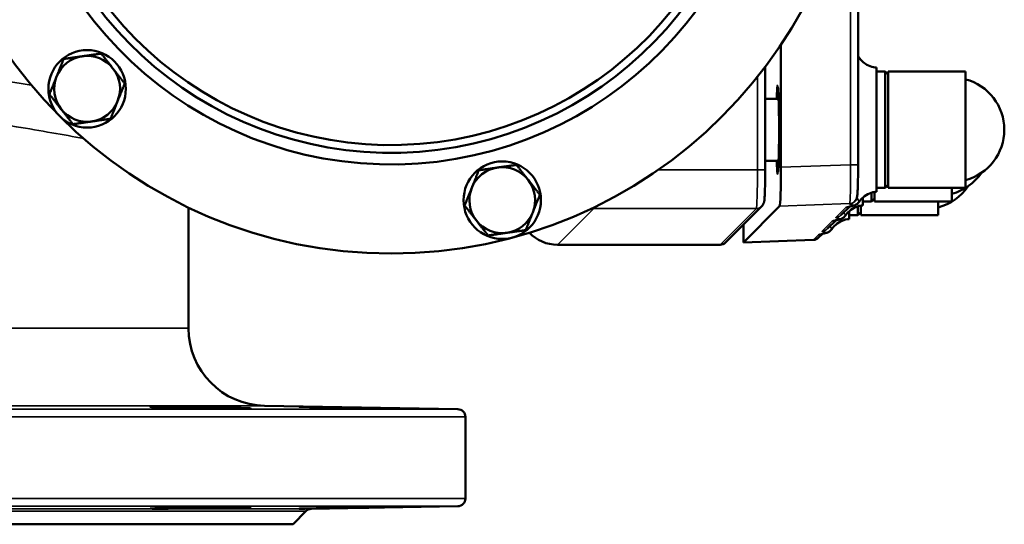
# Model space of a CAD drawing. Units: millimetres. Extents: x 0 to 4752, y 0 to 3360.
# Drawn here: x 3793 to 4048, y 1179 to 1309 of the extents above; entities that cross this region are included whole.
import ezdxf

# ---------------------------------------------------------------- set-up
doc = ezdxf.new("R2010")
doc.units = ezdxf.units.MM
doc.header["$LTSCALE"] = 8
doc.layers.add('Sichtbar (ISO)', color=7, linetype='Continuous', lineweight=50)
doc.layers.add('Sichtbar schmal (ISO)', color=7, linetype='Continuous', lineweight=35)

msp = doc.modelspace()

# ---------------------------------------------------------------- linework, layer by layer
at = {"layer": 'Sichtbar (ISO)'}
for p, q in [((4009.92, 1360.5), (4009.92, 1271.93)), ((3990, 1302.98), (3990, 1271.33)), ((3985.93, 1270.69), (3985.93, 1297.23)), ((4016.93, 1296.03), (4014.68, 1296.03)), ((4016.93, 1266.03), (4016.93, 1296.03)), ((4017.68, 1295.28), (4016.93, 1296.03)), ((4017.68, 1266.03), (4017.68, 1296.03)), ((4017.68, 1296.03), (4037.68, 1296.03)), ((4037.68, 1266.03), (4037.68, 1296.03)), ((3985.93, 1289.03), (3989.4, 1289.03)), ((3985.93, 1273.03), (3989.4, 1273.03)), ((4017.68, 1266.78), (4016.93, 1266.03)), ((4013.4, 1262.5), (4013.4, 1264.77)), ((4014.15, 1262.5), (4014.15, 1264.95)), ((4016.93, 1266.03), (4014.68, 1266.03)), ((4017.68, 1266.03), (4037.68, 1266.03)), ((4034.15, 1262.5), (4034.15, 1266.03)), ((3975.7, 1251.91), (3985.07, 1261.28)), ((3980.29, 1251.95), (3989.66, 1261.33)), ((4007.76, 1261.22), (4005.5, 1258.95)), ((4009.06, 1262.52), (4009.03, 1262.48)), ((4009.88, 1258.98), (4009.88, 1261.25)), ((4010.63, 1258.98), (4010.63, 1261.42)), ((4011.15, 1261.49), (4011.15, 1263.52)), ((4013.4, 1262.5), (4011.15, 1262.5)), ((4014.15, 1263.25), (4013.4, 1262.5)), ((4014.15, 1262.5), (4034.15, 1262.5)), ((4030.63, 1258.98), (4030.63, 1262.5)), ((3837, 1229.77), (3837, 1260.95)), ((4007.63, 1257.96), (4007.63, 1259.99)), ((4009.88, 1258.98), (4007.63, 1258.98)), ((4010.63, 1259.73), (4009.88, 1258.98)), ((4010.63, 1258.98), (4030.63, 1258.98)), ((3980.29, 1256.5), (3980.29, 1251.95)), ((4004.24, 1257.69), (4001.97, 1255.43)), ((4000.71, 1254.16), (3999.72, 1253.17)), ((4003.11, 1255.33), (4003.11, 1255.33)), ((3974.29, 1251.32), (3932.28, 1251.32)), ((3980.29, 1251.95), (3998.37, 1252.59)), ((3856.65, 1209.77), (3906.53, 1208.9)), ((3908.5, 1185.83), (3908.5, 1206.9)), ((3864.03, 1179.18), (3867.29, 1182.56)), ((3868.69, 1183.17), (3906.53, 1183.83)), ((3864.03, 1179.18), (3387.97, 1179.18))]:
    msp.add_line(p, q, dxfattribs=at)
for centre, radius in [((3889.3, 1370.06), 121), ((3810.81, 1291.57), 10), ((3918.03, 1262.84), 10)]:
    msp.add_circle(centre, radius, dxfattribs=at)
for centre, radius, start, end in [((3889.3, 1370.06), 98, 182.3754, 177.6246), ((3889.3, 1370.06), 95, 183.0816, 176.9184), ((3889.3, 1370.06), 93, 183.3751, 176.6249), ((3810.81, 1291.57), 8.5, 98.1487, 158.1487), ((3810.81, 1291.57), 8.5, 38.1487, 98.1487), ((3810.81, 1291.57), 8.5, 338.1487, 38.1487), ((3810.81, 1291.57), 8.5, 158.1487, 218.1487), ((4034.23, 1281.03), 13.45, 284.8628, 75.1372), ((3810.81, 1291.57), 8.5, 278.1487, 338.1487), ((3810.81, 1291.57), 8.5, 218.1487, 278.1487), ((3918.03, 1262.84), 8.5, 98.1487, 158.1487), ((3918.03, 1262.84), 8.5, 38.1487, 98.1487), ((4030.7, 1277.5), 13.45, 284.8628, 325.6859), ((3918.03, 1262.84), 8.5, 338.1487, 38.1487), ((4027.18, 1273.98), 13.45, 284.8628, 325.6859), ((3918.03, 1262.84), 8.5, 158.1487, 218.1487), ((3918.03, 1262.84), 8.5, 278.1487, 338.1487), ((3918.03, 1262.84), 8.5, 218.1487, 278.1487), ((3857, 1229.77), 20, 180, 269), ((3906.5, 1206.9), 2, 0, 89), ((3906.5, 1185.83), 2, 271, 0), ((3868.72, 1181.17), 2, 91, 136)]:
    msp.add_arc(centre, radius, start, end, dxfattribs=at)
for centre, major_axis, ratio, start_param, end_param in [((3989.65, 1271.33), (0, -10.01), 0.03488, 0.034866, 1.570796), ((4007.61, 1263.9), (1.41, -1.41), 0.998783, 6.270217, 6.283185), ((4004.09, 1260.37), (1.41, -1.41), 0.998783, 6.270216, 6.283185), ((3932.3, 1261.33), (7.08, 7.08), 0.998783, 3.113506, 3.926382), ((4000.56, 1256.84), (1.41, -1.41), 0.998783, 6.270214, 6.283185), ((3974.29, 1253.33), (1.42, 1.42), 0.998783, 3.926382, 4.712389), ((3998.3, 1254.59), (-1.42, -1.42), 0.998783, 0.819717, 1.570796)]:
    msp.add_ellipse(centre, major_axis=major_axis, ratio=ratio, start_param=start_param, end_param=end_param, dxfattribs=at)
for points in [[(3804.75, 1299.29), (3807.35, 1299.66), (3809.6, 1299.98)], [(3809.6, 1299.98), (3811.86, 1300.31), (3814.46, 1300.68)], [(3814.46, 1300.68), (3816.09, 1298.61), (3817.49, 1296.82)], [(3802.92, 1294.73), (3803.77, 1296.85), (3804.75, 1299.29)], [(3817.49, 1296.82), (3818.9, 1295.03), (3820.52, 1292.96)], [(3801.09, 1290.18), (3802.07, 1292.62), (3802.92, 1294.73)], [(3820.52, 1292.96), (3819.55, 1290.52), (3818.7, 1288.41)], [(3804.12, 1286.32), (3802.72, 1288.11), (3801.09, 1290.18)], [(3818.7, 1288.41), (3817.85, 1286.29), (3816.87, 1283.85)], [(3807.16, 1282.46), (3805.53, 1284.53), (3804.12, 1286.32)], [(3812.01, 1283.16), (3809.76, 1282.83), (3807.16, 1282.46)], [(3816.87, 1283.85), (3814.27, 1283.48), (3812.01, 1283.16)], [(3916.82, 1271.26), (3919.08, 1271.58), (3921.68, 1271.95)], [(3921.68, 1271.95), (3923.3, 1269.88), (3924.71, 1268.09)], [(3910.14, 1266.01), (3910.99, 1268.12), (3911.96, 1270.56)], [(3911.96, 1270.56), (3914.57, 1270.93), (3916.82, 1271.26)], [(3924.71, 1268.09), (3926.12, 1266.3), (3927.74, 1264.23)], [(3908.31, 1261.45), (3909.29, 1263.89), (3910.14, 1266.01)], [(3927.74, 1264.23), (3926.76, 1261.79), (3925.92, 1259.68)], [(3911.34, 1257.59), (3909.94, 1259.38), (3908.31, 1261.45)], [(3925.92, 1259.68), (3925.07, 1257.56), (3924.09, 1255.12)], [(3914.37, 1253.73), (3912.75, 1255.8), (3911.34, 1257.59)], [(3919.23, 1254.43), (3916.98, 1254.1), (3914.37, 1253.73)], [(3924.09, 1255.12), (3921.49, 1254.75), (3919.23, 1254.43)]]:
    msp.add_rational_spline(points, [1, 1.0379548493, 1], degree=2, dxfattribs=at)
for points, knots in [([(4009.92, 1300.09), (4010.01, 1299.93), (4010.11, 1299.77), (4010.42, 1299.31), (4010.67, 1299.02), (4011.31, 1298.38), (4011.75, 1298.05), (4012.75, 1297.49), (4013.34, 1297.27), (4014.18, 1297.1), (4014.43, 1297.07), (4014.68, 1297.05)], [5.3101995, 5.3101995, 5.3101995, 5.3101995, 5.3735927, 5.3735927, 5.4907726, 5.4907726, 5.6547868, 5.6547868, 5.8401543, 5.8401543, 5.9156, 5.9156, 5.9156, 5.9156]), ([(4009.92, 1300.09), (4010.01, 1299.93), (4010.11, 1299.77), (4010.42, 1299.31), (4010.66, 1299.02), (4011.31, 1298.38), (4011.75, 1298.05), (4012.75, 1297.49), (4013.34, 1297.27), (4014.18, 1297.1), (4014.43, 1297.07), (4014.68, 1297.05)], [5.3082137, 5.3082137, 5.3082137, 5.3082137, 5.371352, 5.371352, 5.4886552, 5.4886552, 5.652763, 5.652763, 5.8381462, 5.8381462, 5.9138086, 5.9138086, 5.9138086, 5.9138086]), ([(4014.68, 1281.03), (4014.68, 1282.69), (4014.68, 1284.34), (4014.68, 1287.46), (4014.68, 1288.91), (4014.68, 1291.47), (4014.68, 1293.17), (4014.68, 1295.57), (4014.68, 1296.4), (4014.68, 1296.97), (4014.68, 1297.05), (4014.68, 1297.05)], [-5.133798, -5.133798, -5.133798, -5.133798, -4.037015, -4.037015, -2.962813, -2.962813, -1.954375, -1.954375, -1.272481, -1.272481, -0.990915, -0.990915, -0.990915, -0.990915]), ([(3989.22, 1270.09), (3989.22, 1270.09), (3989.22, 1270.09), (3989.22, 1270.1), (3989.23, 1270.14), (3989.25, 1270.32), (3989.27, 1270.5), (3989.31, 1271.09), (3989.34, 1271.57), (3989.39, 1272.83), (3989.42, 1273.67), (3989.47, 1275.58), (3989.48, 1276.68), (3989.51, 1278.97), (3989.51, 1280.19), (3989.51, 1282.59), (3989.5, 1283.8), (3989.47, 1286.07), (3989.45, 1287.16), (3989.4, 1289.03), (3989.37, 1289.85), (3989.3, 1291.14), (3989.26, 1291.64), (3989.23, 1291.93), (3989.22, 1291.97), (3989.22, 1291.97)], [0.370027, 0.370027, 0.370027, 0.370027, 0.377913, 0.377913, 0.475642, 0.475642, 0.650459, 0.650459, 0.928612, 0.928612, 1.266498, 1.266498, 1.622788, 1.622788, 1.982883, 1.982883, 2.343152, 2.343152, 2.709366, 2.709366, 3.063077, 3.063077, 3.421164, 3.421164, 3.522263, 3.522263, 3.522263, 3.522263]), ([(4014.68, 1265.02), (4014.68, 1265.02), (4014.68, 1265.09), (4014.68, 1265.61), (4014.68, 1266.47), (4014.68, 1268.73), (4014.68, 1270.38), (4014.68, 1272.98), (4014.68, 1274.45), (4014.68, 1277.64), (4014.68, 1279.33), (4014.68, 1281.03)], [-1.899445, -1.899445, -1.899445, -1.899445, -1.785489, -1.785489, -1.476938, -1.476938, -1.006835, -1.006835, -0.508936, -0.508936, -0.000271, -0.000271, -0.000271, -0.000271]), ([(4009.92, 1271.93), (4009.92, 1271.09), (4009.91, 1270.23), (4009.9, 1268.6), (4009.88, 1267.82), (4009.85, 1266.41), (4009.82, 1265.78), (4009.77, 1264.74), (4009.74, 1264.34), (4009.69, 1263.86), (4009.67, 1263.73), (4009.61, 1263.49), (4009.59, 1263.43), (4009.55, 1263.31), (4009.53, 1263.24), (4009.46, 1263.07), (4009.4, 1262.96), (4009.25, 1262.73), (4009.16, 1262.61), (4009.06, 1262.51)], [0, 0, 0, 0, 0.253912, 0.253912, 0.512764, 0.512764, 0.776316, 0.776316, 1.043095, 1.043095, 1.16128, 1.16128, 1.19358, 1.19358, 1.222635, 1.222635, 1.265231, 1.265231, 1.310824, 1.310824, 1.310824, 1.310824]), ([(3985.93, 1270.69), (3985.93, 1269.83), (3985.92, 1268.95), (3985.9, 1267.31), (3985.89, 1266.53), (3985.85, 1265.13), (3985.83, 1264.51), (3985.78, 1263.49), (3985.75, 1263.09), (3985.69, 1262.62), (3985.68, 1262.49), (3985.62, 1262.25), (3985.6, 1262.19), (3985.56, 1262.07), (3985.54, 1262.01), (3985.46, 1261.84), (3985.41, 1261.73), (3985.26, 1261.5), (3985.17, 1261.38), (3985.06, 1261.27)], [0, 0, 0, 0, 0.258881, 0.258881, 0.518175, 0.518175, 0.779068, 0.779068, 1.045494, 1.045494, 1.162412, 1.162412, 1.194475, 1.194475, 1.222845, 1.222845, 1.264683, 1.264683, 1.311343, 1.311343, 1.311343, 1.311343]), ([(4014.68, 1265.02), (4014.05, 1264.97), (4013.42, 1264.81), (4012.24, 1264.32), (4011.68, 1263.98), (4010.81, 1263.21), (4010.45, 1262.8), (4010.17, 1262.38)], [0, 0, 0, 0, 0.1920475, 0.1920475, 0.3859542, 0.3859542, 0.5508222, 0.5508222, 0.5508222, 0.5508222]), ([(4011.15, 1261.49), (4010.52, 1261.44), (4009.89, 1261.29), (4008.71, 1260.8), (4008.16, 1260.45), (4007.28, 1259.69), (4006.92, 1259.28), (4006.64, 1258.86)], [0, 0, 0, 0, 0.1922091, 0.1922091, 0.3862192, 0.3862192, 0.5508228, 0.5508228, 0.5508228, 0.5508228]), ([(4010.17, 1262.38), (4010.04, 1262.2), (4009.89, 1262.04), (4009.63, 1261.83), (4009.52, 1261.76), (4009.32, 1261.64), (4009.23, 1261.61), (4009, 1261.51), (4008.87, 1261.47), (4008.43, 1261.35), (4008.13, 1261.3), (4007.7, 1261.2), (4007.55, 1261.17), (4007.48, 1261.15), (4007.47, 1261.15), (4007.47, 1261.15)], [0, 0, 0, 0, 0.078886, 0.078886, 0.147937, 0.147937, 0.226109, 0.226109, 0.379883, 0.379883, 0.827844, 0.827844, 1.109837, 1.109837, 1.178765, 1.178765, 1.178765, 1.178765]), ([(4006.64, 1258.86), (4006.52, 1258.67), (4006.37, 1258.51), (4006.11, 1258.3), (4005.99, 1258.23), (4005.79, 1258.12), (4005.7, 1258.08), (4005.47, 1257.98), (4005.34, 1257.95), (4004.9, 1257.82), (4004.59, 1257.77), (4004.16, 1257.68), (4004.02, 1257.64), (4003.95, 1257.62), (4003.94, 1257.62), (4003.94, 1257.62)], [0, 0, 0, 0, 0.079038, 0.079038, 0.148397, 0.148397, 0.22686, 0.22686, 0.381293, 0.381293, 0.833028, 0.833028, 1.112583, 1.112583, 1.179517, 1.179517, 1.179517, 1.179517]), ([(4007.63, 1257.96), (4006.99, 1257.91), (4006.36, 1257.76), (4005.18, 1257.27), (4004.63, 1256.92), (4003.75, 1256.16), (4003.4, 1255.75), (4003.12, 1255.33)], [0, 0, 0, 0, 0.1924106, 0.1924106, 0.3865493, 0.3865493, 0.5508944, 0.5508944, 0.5508944, 0.5508944]), ([(4003.11, 1255.33), (4002.99, 1255.15), (4002.85, 1255), (4002.6, 1254.79), (4002.48, 1254.71), (4002.27, 1254.59), (4002.18, 1254.55), (4001.92, 1254.45), (4001.79, 1254.41), (4001.33, 1254.29), (4001.01, 1254.23), (4000.6, 1254.14), (4000.47, 1254.11), (4000.42, 1254.1), (4000.42, 1254.1), (4000.42, 1254.1)], [0, 0, 0, 0, 0.077345, 0.077345, 0.148176, 0.148176, 0.231988, 0.231988, 0.396003, 0.396003, 0.862676, 0.862676, 1.127922, 1.127922, 1.179741, 1.179741, 1.179741, 1.179741]), ([(3846.77, 1209.31), (3848.22, 1209.28), (3849.58, 1209.25), (3851.68, 1209.19), (3852.41, 1209.16), (3853.15, 1209.12), (3853.21, 1209.1), (3852.56, 1209.08), (3851.85, 1209.07), (3849.97, 1209.07), (3848.69, 1209.08), (3845.69, 1209.1), (3843.98, 1209.12), (3840.65, 1209.16), (3838.82, 1209.19), (3835.35, 1209.25), (3833.7, 1209.28), (3831.08, 1209.33), (3829.91, 1209.36), (3828.15, 1209.42), (3827.56, 1209.44), (3827.02, 1209.48), (3827.04, 1209.5), (3827.73, 1209.52), (3828.42, 1209.53), (3830.17, 1209.53), (3831.36, 1209.52), (3834.13, 1209.5), (3835.7, 1209.48), (3838.78, 1209.44), (3840.49, 1209.42), (3843.81, 1209.36), (3845.41, 1209.33), (3846.77, 1209.31)], [0, 0, 0, 0, 0.506271, 0.506271, 1.012542, 1.012542, 1.518768, 1.518768, 2.024994, 2.024994, 2.53122, 2.53122, 3.037446, 3.037446, 3.543717, 3.543717, 4.049988, 4.049988, 4.523314, 4.523314, 4.99664, 4.99664, 5.469885, 5.469885, 5.943129, 5.943129, 6.416374, 6.416374, 6.889618, 6.889618, 7.362944, 7.362944, 7.83627, 7.83627, 7.83627, 7.83627]), ([(3880.44, 1209.31), (3882.11, 1209.28), (3883.83, 1209.25), (3886.88, 1209.19), (3888.2, 1209.16), (3890.15, 1209.12), (3890.9, 1209.1), (3891.64, 1209.08), (3891.63, 1209.07), (3890.97, 1209.07), (3890.28, 1209.08), (3888.26, 1209.1), (3886.92, 1209.12), (3884.07, 1209.16), (3882.37, 1209.19), (3878.84, 1209.25), (3877.01, 1209.28), (3873.84, 1209.33), (3872.28, 1209.36), (3869.56, 1209.42), (3868.4, 1209.44), (3866.72, 1209.48), (3866.08, 1209.5), (3865.46, 1209.52), (3865.49, 1209.53), (3866.11, 1209.53), (3866.74, 1209.52), (3868.57, 1209.5), (3869.77, 1209.48), (3872.35, 1209.44), (3873.9, 1209.42), (3877.17, 1209.36), (3878.88, 1209.33), (3880.44, 1209.31)], [0, 0, 0, 0, 0.506271, 0.506271, 1.012542, 1.012542, 1.518768, 1.518768, 2.024994, 2.024994, 2.53122, 2.53122, 3.037446, 3.037446, 3.543717, 3.543717, 4.049988, 4.049988, 4.523314, 4.523314, 4.99664, 4.99664, 5.469885, 5.469885, 5.943129, 5.943129, 6.416374, 6.416374, 6.889618, 6.889618, 7.362944, 7.362944, 7.83627, 7.83627, 7.83627, 7.83627]), ([(3846.77, 1183.42), (3845.41, 1183.4), (3843.81, 1183.37), (3840.49, 1183.31), (3838.78, 1183.29), (3835.7, 1183.25), (3834.13, 1183.23), (3831.36, 1183.21), (3830.17, 1183.2), (3828.42, 1183.2), (3827.73, 1183.21), (3827.04, 1183.23), (3827.02, 1183.25), (3827.56, 1183.29), (3828.15, 1183.31), (3829.91, 1183.37), (3831.08, 1183.4), (3833.7, 1183.45), (3835.35, 1183.48), (3838.82, 1183.54), (3840.65, 1183.57), (3843.98, 1183.61), (3845.69, 1183.63), (3848.69, 1183.65), (3849.97, 1183.66), (3851.85, 1183.66), (3852.56, 1183.65), (3853.21, 1183.63), (3853.15, 1183.61), (3852.41, 1183.57), (3851.68, 1183.54), (3849.58, 1183.48), (3848.22, 1183.45), (3846.77, 1183.42)], [0, 0, 0, 0, 0.473326, 0.473326, 0.946652, 0.946652, 1.419897, 1.419897, 1.893141, 1.893141, 2.366386, 2.366386, 2.83963, 2.83963, 3.312956, 3.312956, 3.786282, 3.786282, 4.292553, 4.292553, 4.798824, 4.798824, 5.30505, 5.30505, 5.811276, 5.811276, 6.317502, 6.317502, 6.823729, 6.823729, 7.329999, 7.329999, 7.83627, 7.83627, 7.83627, 7.83627]), ([(3880.44, 1183.42), (3878.88, 1183.4), (3877.17, 1183.37), (3873.9, 1183.31), (3872.35, 1183.29), (3869.77, 1183.25), (3868.57, 1183.23), (3866.74, 1183.21), (3866.11, 1183.2), (3865.49, 1183.2), (3865.46, 1183.21), (3866.08, 1183.23), (3866.72, 1183.25), (3868.4, 1183.29), (3869.56, 1183.31), (3872.28, 1183.37), (3873.84, 1183.4), (3877.01, 1183.45), (3878.84, 1183.48), (3882.37, 1183.54), (3884.07, 1183.57), (3886.92, 1183.61), (3888.26, 1183.63), (3890.28, 1183.65), (3890.97, 1183.66), (3891.63, 1183.66), (3891.64, 1183.65), (3890.9, 1183.63), (3890.15, 1183.61), (3888.2, 1183.57), (3886.88, 1183.54), (3883.83, 1183.48), (3882.11, 1183.45), (3880.44, 1183.42)], [0, 0, 0, 0, 0.473326, 0.473326, 0.946652, 0.946652, 1.419897, 1.419897, 1.893141, 1.893141, 2.366386, 2.366386, 2.83963, 2.83963, 3.312956, 3.312956, 3.786282, 3.786282, 4.292553, 4.292553, 4.798824, 4.798824, 5.30505, 5.30505, 5.811276, 5.811276, 6.317502, 6.317502, 6.823729, 6.823729, 7.329999, 7.329999, 7.83627, 7.83627, 7.83627, 7.83627])]:
    msp.add_open_spline(points, degree=3, knots=knots, dxfattribs=at)
for points in [[(3985.93, 1271.53), (3985.94, 1272.01), (3985.95, 1272.51), (3985.95, 1273.03)], [(4010.17, 1262.38), (4010.17, 1262.38), (4010.17, 1262.38), (4010.17, 1262.38)], [(4006.64, 1258.86), (4006.64, 1258.86), (4006.64, 1258.86), (4006.64, 1258.86)], [(4003.11, 1255.33), (4003.11, 1255.33), (4003.11, 1255.33), (4003.11, 1255.33)]]:
    msp.add_open_spline(points, degree=3, dxfattribs=at)
at = {"layer": 'Sichtbar schmal (ISO)'}
for p, q in [((4007.99, 1346.54), (4007.99, 1271.93)), ((3983.93, 1294.65), (3983.93, 1270.69)), ((4007.99, 1271.93), (3990, 1271.33)), ((4009.92, 1271.93), (4007.99, 1271.93)), ((3983.93, 1270.69), (3958.34, 1270.69)), ((3983.93, 1270.69), (3985.93, 1270.69)), ((3989.66, 1261.33), (4007.72, 1261.94)), ((4007.72, 1261.94), (4007.68, 1261.9)), ((3932.28, 1251.32), (3941.65, 1260.7)), ((3941.65, 1260.7), (3941.65, 1260.97)), ((3941.65, 1260.7), (3983.66, 1260.7)), ((3983.66, 1260.7), (3974.29, 1251.32)), ((4006.76, 1260.98), (4004.16, 1258.37)), ((4003.23, 1257.45), (4000.63, 1254.84)), ((3999.71, 1253.92), (3998.37, 1252.59)), ((3415, 1229.77), (3837, 1229.77)), ((3345.46, 1208.9), (3906.53, 1208.9)), ((3856.65, 1209.77), (3395.35, 1209.77)), ((3908.5, 1206.9), (3343.5, 1206.9)), ((3343.5, 1185.83), (3908.5, 1185.83)), ((3906.53, 1183.83), (3345.46, 1183.83)), ((3383.31, 1183.17), (3868.69, 1183.17)), ((3867.29, 1182.56), (3384.71, 1182.56))]:
    msp.add_line(p, q, dxfattribs=at)
for centre, major_axis, ratio, start_param, end_param in [((3989.11, 1281.03), (0, 11.5), 0.034921, 2.340124, 7.084654), ((3985.59, 1277.5), (0, 11.5), 0.034921, 4.158479, 4.31289), ((4007.64, 1271.93), (0.07, -10), 0.03489, 0.03463, 1.57056), ((3983.65, 1270.69), (0, -10), 0.027937, 0.034907, 1.570796), ((3983.66, 1262.69), (1.41, -1.41), 0.998783, 5.497178, 6.277318), ((4006.69, 1262.97), (1.41, -1.41), 0.998783, 6.008119, 6.008531), ((4007.61, 1263.9), (1.41, -1.41), 0.998783, 5.532106, 6.270217), ((4007.65, 1263.93), (1.41, -1.41), 0.998783, 5.532106, 6.277703), ((3941.65, 1270.69), (7.07, -7.07), 0.998783, 5.442239, 5.497178), ((4004.09, 1260.37), (1.41, -1.41), 0.998783, 5.532106, 6.270216), ((4006.69, 1262.97), (1.41, -1.41), 0.998783, 5.532106, 5.942833), ((4003.16, 1259.45), (1.41, -1.41), 0.998783, 5.532106, 5.942796), ((4003.16, 1259.45), (1.41, -1.41), 0.998783, 6.008114, 6.008517), ((3999.64, 1255.92), (1.41, -1.41), 0.998783, 5.532106, 5.94268), ((3999.64, 1255.92), (1.41, -1.41), 0.998783, 6.007821, 6.008212), ((4000.56, 1256.84), (1.41, -1.41), 0.998783, 5.532106, 6.270214)]:
    msp.add_ellipse(centre, major_axis=major_axis, ratio=ratio, start_param=start_param, end_param=end_param, dxfattribs=at)
for points, knots in [([(3796.37, 1292.56), (3782.52, 1294.74), (3747.93, 1299.87), (3683.13, 1308.8), (3609.86, 1318.45), (3538.39, 1327.54), (3497.01, 1332.57), (3479.02, 1334.66)], [-35.801786, -35.801786, -35.801786, -35.801786, -29.303658, -21.977744, -14.651829, -7.325915, 0, 0, 0, 0]), ([(3484.27, 1324.78), (3501.48, 1322.68), (3541.03, 1317.64), (3609.34, 1308.54), (3679.35, 1298.88), (3743.7, 1289.59), (3786.05, 1282.99), (3804.74, 1279.72), (3809.87, 1278.78)], [0, 0, 0, 0, 7.325915, 14.651829, 21.977744, 29.303658, 36.629573, 39.929026, 39.929026, 39.929026, 39.929026]), ([(4007.68, 1261.9), (4007.67, 1261.89), (4007.66, 1261.86), (4007.69, 1261.82), (4007.85, 1261.75), (4008.26, 1261.66), (4008.58, 1261.57), (4008.59, 1261.48), (4008.41, 1261.39), (4007.86, 1261.27), (4007.23, 1261.14), (4006.88, 1261.04), (4006.78, 1261), (4006.76, 1260.98)], [-2.656594, -2.656594, -2.656594, -2.656594, -2.561716, -2.466837, -2.277081, -1.897567, -1.518054, -1.328297, -1.13854, -0.759027, -0.379513, -0.189757, 0, 0, 0, 0]), ([(4010.17, 1262.38), (4010.19, 1262.41), (4010.19, 1262.51), (4009.99, 1262.81), (4009.72, 1263.21), (4009.64, 1263.46), (4009.62, 1263.53)], [1.359964, 1.359964, 1.359964, 1.359964, 1.518054, 1.897567, 2.277081, 2.416362, 2.416362, 2.416362, 2.416362]), ([(4006.64, 1258.86), (4006.66, 1258.88), (4006.67, 1258.98), (4006.48, 1259.25), (4006.29, 1259.54), (4006.22, 1259.67)], [1.359926, 1.359926, 1.359926, 1.359926, 1.5180537, 1.8975671, 2.1864385, 2.1864385, 2.1864385, 2.1864385]), ([(4003.11, 1255.33), (4003.13, 1255.35), (4003.14, 1255.45), (4002.95, 1255.72), (4002.76, 1256.01), (4002.69, 1256.15)], [1.360178, 1.360178, 1.360178, 1.360178, 1.5180537, 1.8975671, 2.1862662, 2.1862662, 2.1862662, 2.1862662]), ([(4004.16, 1258.37), (4004.14, 1258.36), (4004.14, 1258.34), (4004.17, 1258.3), (4004.32, 1258.23), (4004.73, 1258.14), (4005.06, 1258.04), (4005.06, 1257.96), (4004.88, 1257.86), (4004.34, 1257.74), (4003.71, 1257.61), (4003.4, 1257.53), (4003.28, 1257.48), (4003.25, 1257.46), (4003.23, 1257.45)], [-2.656594, -2.656594, -2.656594, -2.656594, -2.561716, -2.466837, -2.277081, -1.897567, -1.518054, -1.328297, -1.13854, -0.759027, -0.379513, -0.189757, -0.094878, 0, 0, 0, 0]), ([(4000.63, 1254.84), (4000.58, 1254.8), (4000.71, 1254.72), (4001.2, 1254.61), (4001.6, 1254.5), (4001.42, 1254.32), (4000.35, 1254.14), (3999.83, 1253.99), (3999.73, 1253.94), (3999.71, 1253.92)], [-2.656594, -2.656594, -2.656594, -2.656594, -2.277081, -1.897567, -1.518054, -1.13854, -0.379513, -0.189757, 0, 0, 0, 0])]:
    msp.add_open_spline(points, degree=3, knots=knots, dxfattribs=at)
msp.add_open_spline([(4003.11, 1255.33), (4003.11, 1255.33), (4003.11, 1255.33), (4003.11, 1255.33)], degree=3, dxfattribs=at)

doc.saveas('drawing.dxf')
